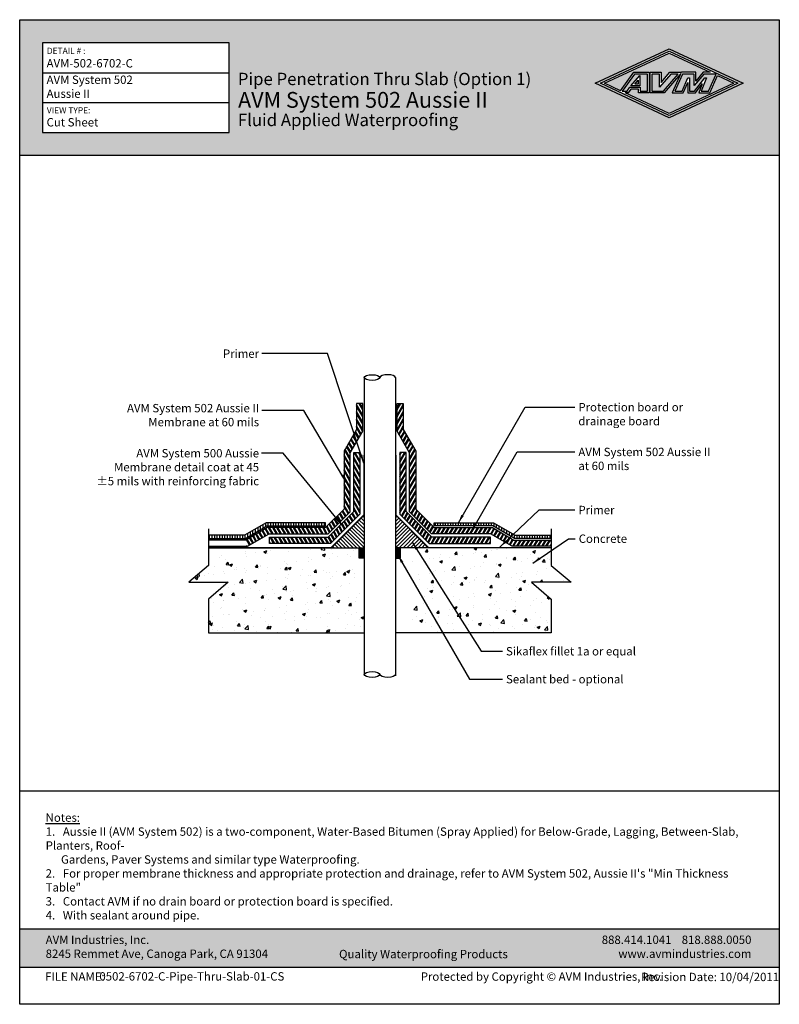
# Model space of a CAD drawing. Extents: x 0 to 216, y 0 to 280.
import ezdxf

# ---------------------------------------------------------------- set-up
doc = ezdxf.new("R2010")
doc.units = 0
doc.header["$LTSCALE"] = 10
doc.header["$MEASUREMENT"] = 0
doc.linetypes.add('DOT', pattern=[0.25, 0, -0.25])
doc.layers.get('0').update_dxf_attribs({"linetype": 'CONTINUOUS'})
for name, color, linetype in [('3517-500-Series-LOGO$0$CADdetails-7-FRAME', 7, 'CONTINUOUS'), ('3517-500-Series-LOGO$0$CADdetails-7-VERYFINE', 7, 'CONTINUOUS'), ('3517-500-Series-LOGO$0$LOGO', 131, 'CONTINUOUS'), ('3517-500-Series-LOGO$0$TEXT', 7, 'CONTINUOUS'), ('3517-500-Series-LOGO$0$TITLE BLOCK', 151, 'CONTINUOUS'), ('CADdetails-7-FRAME', 7, 'CONTINUOUS'), ('CADdetails-7-VERYFINE', 7, 'CONTINUOUS'), ('concrete', 153, 'CONTINUOUS'), ('DRAIN_BD', 150, 'CONTINUOUS'), ('PENETRATION', 220, 'CONTINUOUS'), ('primer', 7, 'CONTINUOUS'), ('SEALANT', 21, 'CONTINUOUS'), ('SYSTEM_500', 30, 'CONTINUOUS')]:
    doc.layers.add(name, color=color, linetype=linetype)
doc.styles.add('3517-500-Series-LOGO$0$CADdetails-NOTES', font='ARIALN.TTF', dxfattribs={"height": 2.38})
doc.styles.add('CADdetails-DIMENSIONS', font='ARIALN.TTF', dxfattribs={"height": 2.38})
doc.styles.add('CADdetails-NOTES', font='ARIALN.TTF', dxfattribs={"height": 2.38})
doc.dimstyles.new('CADdetails-LEADER', dxfattribs={"dimtxt": 2.38, "dimasz": 2.38, "dimexe": 0.5, "dimexo": 1.5, "dimgap": 1, "dimtad": 0, "dimzin": 0, "dimdsep": 46, "dimtxsty": 'CADdetails-DIMENSIONS', "dimcen": 1, "dimclrd": 256, "dimclre": 256, "dimclrt": 256, "dimadec": 0, "dimazin": 0, "dimtfac": 1, "dimtdec": 4, "dimtofl": 0, "dimtmove": 0, "dimatfit": 3, "dimfxl": 0, "dimtolj": 1, "dimtzin": 0, "dimarcsym": 0})
pattern_1 = [(60, (-1191.8024, -78.0072), (-0.8868515, 0.512024), []), (60, (-1191.9132, -77.9432), (-0.8868515, 0.512024), []), (60, (-1192.0241, -77.8792), (-0.8868515, 0.512024), [])]
pattern_2 = [(120, (1396.6537, -78.0072), (0.8868515, 0.512024), []), (120, (1396.7645, -77.9432), (0.8868515, 0.512024), []), (120, (1396.8754, -77.8792), (0.8868515, 0.512024), [])]

# ---------------------------------------------------------------- blocks, each defined once
blk = doc.blocks.new('*X1')
at = {"color": 0}
for p, q in [((22.718, 37.568), (22.756, 37.605)), ((22.718, 37.391), (22.845, 37.517)), ((22.718, 37.214), (22.933, 37.429)), ((22.718, 37.037), (23.021, 37.34)), ((22.718, 36.86), (23.11, 37.252)), ((22.718, 36.684), (23.198, 37.163)), ((22.718, 36.507), (23.287, 37.075)), ((22.718, 36.33), (23.375, 36.987)), ((22.718, 36.153), (23.463, 36.898)), ((22.885, 36.143), (23.552, 36.81)), ((23.062, 36.143), (23.64, 36.722)), ((23.239, 36.143), (23.728, 36.633)), ((23.415, 36.143), (23.817, 36.545)), ((23.592, 36.143), (23.905, 36.456)), ((23.769, 36.143), (23.994, 36.368)), ((23.946, 36.143), (24.082, 36.28)), ((24.123, 36.143), (24.17, 36.191))]:
    blk.add_line(p, q, dxfattribs=at)
blk = doc.blocks.new('3517-500-Series-LOGO')
at = {"true_color": 0xf9f4b8}
h = blk.add_hatch(color=254, dxfattribs=at)
h.paths.add_polyline_path([(0, 280), (0, 241.47), (216, 241.47), (216, 280)])
h.paths.add_polyline_path([(163.68, 261.91), (184.69, 271.75), (205.7, 261.91), (184.69, 252.07)], flags=16)
h.paths.add_polyline_path([(59.54, 247.89), (6.46, 247.89), (6.46, 273.38), (59.54, 273.38)], flags=16)
h.paths.add_polyline_path([(7.29, 255.53), (20.79, 255.53), (20.79, 252.9), (7.29, 252.9)], flags=8)
h.paths.add_polyline_path([(7.29, 272.46), (18.92, 272.46), (18.92, 269.82), (7.29, 269.82)], flags=8)
at = {"true_color": 0xe2d112}
h = blk.add_hatch(color=52, dxfattribs=at)
h.dxf.hatch_style = 1
h.paths.add_polyline_path([(205.7, 261.91), (184.69, 271.75), (163.68, 261.91), (184.69, 252.07)])
h.paths.add_polyline_path([(184.69, 252.76), (165.15, 261.91), (184.69, 271.06), (204.23, 261.91)], flags=16)
h.paths.add_polyline_path([(184.69, 253.31), (172.16, 259.18), (172.98, 259.18), (173.76, 260.29), (175.93, 260.29), (175.93, 259.18), (179.01, 259.18), (179.01, 265.04), (174.59, 265.04), (170.81, 259.81), (166.33, 261.91), (184.69, 270.51), (196.36, 265.04), (194.31, 265.04), (192.3, 262.56), (192.3, 265.04), (188.18, 265.04), (184.89, 265.04), (182.41, 262.13), (182.41, 265.04), (179.27, 265.04), (179.27, 259.18), (183.28, 259.18), (188.03, 264.71), (185.56, 259.18), (188.7, 259.18), (189.96, 262.14), (189.96, 259.18), (192.17, 259.18), (194.11, 261.73), (193.08, 259.18), (196.2, 259.18), (198.39, 264.09), (203.05, 261.91)], flags=0)
h.paths.add_polyline_path([(186.33, 259.68), (188.5, 264.54), (191.8, 264.54), (191.8, 261.26), (194.54, 264.54), (198.04, 264.54), (195.87, 259.68), (193.82, 259.68), (195.34, 263.47), (194.79, 263.47), (191.92, 259.68), (190.46, 259.68), (190.46, 263.47), (189.98, 263.47), (188.37, 259.68)], flags=0)
h.paths.add_polyline_path([(183.05, 259.68), (179.77, 259.68), (179.77, 264.54), (181.91, 264.54), (181.91, 260.78), (185.12, 264.54), (187.23, 264.54)], flags=0)
h.paths.add_polyline_path([(178.51, 259.68), (176.43, 259.68), (176.43, 260.79), (173.5, 260.79), (172.72, 259.68), (171.34, 259.68), (174.84, 264.54), (178.51, 264.54)], flags=0)
h.paths.add_polyline_path([(176.32, 261.17), (173.82, 261.17), (176.32, 264.16)], flags=0)
h.paths.add_polyline_path([(175.82, 261.67), (174.89, 261.67), (175.82, 262.78)], flags=0)
h = blk.add_hatch(color=52, dxfattribs=at)
h.dxf.hatch_style = 1
h.paths.add_polyline_path([(191.8, 264.54), (188.5, 264.54), (186.33, 259.68), (188.37, 259.68), (189.98, 263.47), (190.46, 263.47), (190.46, 259.68), (191.92, 259.68), (194.79, 263.47), (195.34, 263.47), (193.82, 259.68), (195.87, 259.68), (198.04, 264.54), (194.54, 264.54), (191.8, 261.26)])
h.paths.add_polyline_path([(187.23, 264.54), (185.12, 264.54), (181.91, 260.78), (181.91, 264.54), (179.77, 264.54), (179.77, 259.68), (183.05, 259.68)])
h.paths.add_polyline_path([(178.51, 264.54), (174.84, 264.54), (171.34, 259.68), (172.72, 259.68), (173.5, 260.79), (176.43, 260.79), (176.43, 259.68), (178.51, 259.68)])
h.paths.add_polyline_path([(176.32, 261.17), (173.82, 261.17), (176.32, 264.16)], flags=16)
h.paths.add_polyline_path([(175.82, 261.67), (174.89, 261.67), (175.82, 262.78)], flags=0)
at = {"layer": '3517-500-Series-LOGO$0$TEXT'}
h = blk.add_hatch(color=256, dxfattribs=at)
h.dxf.hatch_style = 1
h.paths.add_polyline_path([(188.18, 265.04), (192.3, 265.04), (192.3, 262.56), (194.31, 265.04), (196.36, 265.04), (184.69, 270.51), (166.33, 261.91), (170.81, 259.81), (174.59, 265.04), (179.01, 265.04), (179.01, 259.18), (175.93, 259.18), (175.93, 260.29), (173.76, 260.29), (172.98, 259.18), (172.16, 259.18), (184.69, 253.31), (203.05, 261.91), (198.39, 264.09), (196.2, 259.18), (193.08, 259.18), (194.11, 261.73), (192.17, 259.18), (189.96, 259.18), (189.96, 262.14), (188.7, 259.18), (185.56, 259.18), (188.03, 264.71), (183.28, 259.18), (179.27, 259.18), (179.27, 265.04), (182.41, 265.04), (182.41, 262.13), (184.89, 265.04)])
h.paths.add_polyline_path([(175.82, 261.67), (175.82, 262.78), (174.89, 261.67)], flags=17)
at = {"layer": '3517-500-Series-LOGO$0$TITLE BLOCK', "true_color": 0xe2d112}
blk.add_hatch(color=52, dxfattribs=at).paths.add_polyline_path([(216, 21.48), (0, 21.48), (0, 10.6), (216, 10.6)])
at = {"color": 7}
for p, q in [((170.81, 259.81), (174.59, 265.04)), ((174.59, 265.04), (179.01, 265.04)), ((179.01, 265.04), (179.01, 259.18)), ((179.27, 265.04), (182.41, 265.04)), ((179.27, 259.18), (179.27, 265.04)), ((182.41, 262.13), (184.89, 265.04)), ((182.41, 265.04), (182.41, 262.13)), ((188.03, 264.71), (183.28, 259.18)), ((184.89, 265.04), (188.18, 265.04)), ((188.03, 264.71), (185.56, 259.18)), ((188.5, 264.54), (186.33, 259.68)), ((192.3, 265.04), (188.18, 265.04)), ((188.37, 259.68), (189.98, 263.47)), ((191.8, 264.54), (188.5, 264.54)), ((190.46, 263.47), (190.46, 259.68)), ((191.8, 261.26), (191.8, 264.54)), ((194.54, 264.54), (191.8, 261.26)), ((191.92, 259.68), (194.79, 263.47)), ((192.3, 262.56), (192.3, 265.04)), ((194.31, 265.04), (192.3, 262.56)), ((195.34, 263.47), (193.82, 259.68)), ((196.36, 265.04), (194.31, 265.04)), ((198.04, 264.54), (194.54, 264.54)), ((195.87, 259.68), (198.04, 264.54)), ((196.2, 259.18), (198.39, 264.09)), ((174.89, 261.67), (175.82, 262.78)), ((175.82, 261.67), (174.89, 261.67)), ((175.82, 262.78), (175.82, 261.67)), ((188.7, 259.18), (189.96, 262.14)), ((189.96, 262.14), (189.96, 259.18)), ((192.17, 259.18), (194.11, 261.73)), ((194.11, 261.73), (193.08, 259.18)), ((172.98, 259.18), (172.16, 259.18)), ((173.76, 260.29), (172.98, 259.18)), ((175.93, 260.29), (173.76, 260.29)), ((175.93, 259.18), (175.93, 260.29)), ((179.01, 259.18), (175.93, 259.18)), ((183.28, 259.18), (179.27, 259.18)), ((185.56, 259.18), (188.7, 259.18)), ((186.33, 259.68), (188.37, 259.68)), ((189.96, 259.18), (192.17, 259.18)), ((190.46, 259.68), (191.92, 259.68)), ((193.08, 259.18), (196.2, 259.18)), ((193.82, 259.68), (195.87, 259.68))]:
    blk.add_line(p, q, dxfattribs=at)
for p, q in [((189.98, 263.47), (190.46, 263.47)), ((194.79, 263.47), (195.34, 263.47))]:
    blk.add_line(p, q)
for points in [[(178.51, 264.54), (174.84, 264.54), (171.34, 259.68), (172.72, 259.68), (173.5, 260.79), (176.43, 260.79), (176.43, 259.68), (178.51, 259.68)], [(176.32, 261.17), (173.82, 261.17), (176.32, 264.16)], [(181.91, 264.54), (179.77, 264.54), (179.77, 259.68), (183.05, 259.68), (187.23, 264.54), (185.12, 264.54), (181.91, 260.78)]]:
    blk.add_lwpolyline(points, close=True)
at = {"layer": '3517-500-Series-LOGO$0$CADdetails-7-FRAME'}
for p, q in [((6.46, 264.88), (59.54, 264.88)), ((6.46, 256.46), (59.54, 256.46))]:
    blk.add_line(p, q, dxfattribs=at)
for points in [[(0, 280), (216, 280), (216, 0), (0, 0)], [(6.46, 247.89), (59.54, 247.89), (59.54, 273.38), (6.46, 273.38)]]:
    blk.add_lwpolyline(points, close=True, dxfattribs=at)
at = {"layer": '3517-500-Series-LOGO$0$LOGO', "color": 52, "true_color": 0xe2d112}
for p, q in [((163.68, 261.91), (184.69, 271.75)), ((163.68, 261.91), (184.69, 271.75)), ((163.68, 261.91), (184.69, 271.75)), ((163.68, 261.91), (184.69, 271.75)), ((163.68, 261.91), (184.69, 271.75)), ((163.68, 261.91), (184.69, 271.75)), ((163.68, 261.91), (184.69, 271.75)), ((163.68, 261.91), (184.69, 271.75)), ((184.69, 271.75), (205.7, 261.91)), ((184.69, 271.75), (205.7, 261.91)), ((184.69, 271.75), (205.7, 261.91)), ((184.69, 271.75), (205.7, 261.91)), ((184.69, 271.75), (205.7, 261.91)), ((184.69, 271.75), (205.7, 261.91)), ((184.69, 271.75), (205.7, 261.91)), ((184.69, 271.75), (205.7, 261.91)), ((184.69, 252.07), (163.68, 261.91)), ((184.69, 252.07), (163.68, 261.91)), ((184.69, 252.07), (163.68, 261.91)), ((184.69, 252.07), (163.68, 261.91)), ((184.69, 252.07), (163.68, 261.91)), ((184.69, 252.07), (163.68, 261.91)), ((184.69, 252.07), (163.68, 261.91)), ((184.69, 252.07), (163.68, 261.91)), ((205.7, 261.91), (184.69, 252.07)), ((205.7, 261.91), (184.69, 252.07)), ((205.7, 261.91), (184.69, 252.07)), ((205.7, 261.91), (184.69, 252.07)), ((205.7, 261.91), (184.69, 252.07)), ((204.23, 261.91), (184.69, 252.76)), ((205.7, 261.91), (184.69, 252.07)), ((205.7, 261.91), (184.69, 252.07)), ((205.7, 261.91), (184.69, 252.07))]:
    blk.add_line(p, q, dxfattribs=at)
at = {"layer": '3517-500-Series-LOGO$0$LOGO', "color": 7}
for p, q in [((165.15, 261.91), (184.69, 271.06)), ((166.33, 261.91), (184.69, 270.51)), ((184.69, 271.06), (204.23, 261.91)), ((184.69, 270.51), (196.36, 265.04)), ((198.38, 264.1), (203.05, 261.91)), ((184.69, 252.76), (165.15, 261.91)), ((170.81, 259.81), (166.33, 261.91)), ((203.05, 261.91), (184.69, 253.31)), ((184.69, 253.31), (172.16, 259.18))]:
    blk.add_line(p, q, dxfattribs=at)
at = {"layer": '3517-500-Series-LOGO$0$TITLE BLOCK', "color": 52, "true_color": 0xe2d112}
for p, q in [((0, 241.47), (216, 241.47)), ((0, 60.74), (216, 60.74)), ((0, 21.48), (216, 21.48)), ((0, 10.6), (216, 10.6))]:
    blk.add_line(p, q, dxfattribs=at)
at = {"layer": '3517-500-Series-LOGO$0$CADdetails-7-FRAME', "attachment_point": 1, "style": '3517-500-Series-LOGO$0$CADdetails-NOTES'}
for s, insert, char_height, width in [('{\\fCalibri|b0|i0|c0|p34;DETAIL # :}', (7.72, 272.02), 1.75, 69.1283), ('{\\fCalibri|b0|i0|c0|p34;VIEW TYPE:}', (7.72, 255.1), 1.75, 69.1283), ('FILE NAME:', (7.23, 9.08), 2.38, 86.517), ('Protected by Copyright © AVM Industries, Inc.', (114.03, 9.08), 2.38, 86.517)]:
    blk.add_mtext(s, dxfattribs=dict(at, insert=insert, char_height=char_height, width=width))
at = {"layer": '3517-500-Series-LOGO$0$CADdetails-7-VERYFINE', "char_height": 2.38, "width": 72.2226, "style": '3517-500-Series-LOGO$0$CADdetails-NOTES'}
for s, insert, attachment_point in [('{\\fCalibri|b0|i0|c0|p34;AVM Industries, Inc.\\P8245 Remmet Ave, Canoga Park, CA 91304}', (7.38, 19.54), 1), ('{\\fCalibri|b0|i0|c0|p34;888.414.1041    818.888.0050\\Pwww.avmindustries.com}', (208.08, 19.54), 3), ('{\\fCalibri|b0|i0|c0|p34;\\PQuality Waterproofing Products}', (90.81, 19.45), 1)]:
    blk.add_mtext(s, dxfattribs=dict(at, insert=insert, attachment_point=attachment_point))

msp = doc.modelspace()

# ---------------------------------------------------------------- hatches: boundary and pattern name
at = {"layer": 'concrete', "linetype": 'Continuous'}
h = msp.add_hatch(dxfattribs=at)
h.set_pattern_fill('AR-CONC', color=256, scale=1.160588, style=0)
h.set_pattern_definition([(50, (-841.95, -53.8005), (8.324433, -0.728294), [0.87044, -9.57485]), (355, (-841.95, -53.8005), (-1.61033, 8.72985), [0.69635, -7.65988]), (100.4514, (-841.256, -53.861), (6.71411, 8.00155), [0.73976, -8.13737]), (46.1842, (-841.95, -51.479), (12.38627, -1.92099), [1.30566, -14.36227]), (96.6356, (-840.918, -51.64), (10.84758, 11.30549), [1.10964, -12.20605]), (351.1842, (-841.95, -51.479), (10.84757, 11.3055), [1.04453, -11.48982]), (21, (-840.789, -52.0596), (6.92763, -4.672745), [0.87044, -9.57485]), (326, (-840.789, -52.06), (2.82389, 8.416), [0.69635, -7.65988]), (71.4514, (-840.212, -52.449), (9.75152, 3.74325), [0.73976, -8.13737]), (37.5, (-841.9497, -53.8005), (0.141126, 3.863525), [0, -7.567032, 0, -7.775937, 0, -7.688893]), (7.5, (-841.9497, -53.8005), (3.053153, 4.577494), [0, -4.433445, 0, -7.392943, 0, -2.930484]), (327.5, (-844.5378, -53.8005), (6.195477, -0.261769), [0, -2.90147, 0, -9.052584, 0, -12.012082]), (317.5, (-845.6984, -53.8005), (6.768387, 1.161806), [0, -3.77191, 0, -6.011844, 0, -8.53032])])
h.paths.add_polyline_path([(97.98, 129.8), (53.68, 129.8), (53.68, 124.81), (48.08, 120), (59.28, 120), (53.68, 115.2), (53.68, 105.67), (97.98, 105.67)])
h.paths.add_polyline_path([(151.17, 115.2), (145.57, 120), (156.77, 120), (151.17, 124.81), (151.17, 129.8), (111.64, 129.8), (111.64, 105.67), (151.17, 105.67)])
at = {"layer": 'DRAIN_BD', "linetype": 'Continuous'}
h = msp.add_hatch(dxfattribs=at)
h.set_pattern_fill('LINE', color=256, scale=5.802938, angle=90, style=0)
h.set_pattern_definition([(90, (1396.65366, -78.0072), (0.7253673, 4e-17), [])])
h.paths.add_polyline_path([(70.08, 136.94), (86.98, 136.94), (86.98, 136.04), (70.32, 136.04), (64.53, 132.69), (64.53, 133.74)])
h.paths.add_polyline_path([(53.68, 133.4), (63.94, 133.4), (64.53, 133.74), (64.53, 132.69), (64.18, 132.49), (53.68, 132.49)])
h = msp.add_hatch(dxfattribs=at)
h.set_pattern_fill('LINE', color=256, scale=5.802938, angle=90, style=0)
h.set_pattern_definition([(90, (-1191.8024, -78.0072), (-0.7253673, 4e-17), [])])
h.paths.add_polyline_path([(134.77, 136.94), (117.87, 136.94), (117.87, 136.04), (134.53, 136.04), (140.32, 132.69), (140.32, 133.74)])
h.paths.add_polyline_path([(151.17, 133.4), (140.92, 133.4), (140.32, 133.74), (140.32, 132.69), (140.67, 132.49), (151.17, 132.49)])
at = {"layer": 'SEALANT', "linetype": 'Continuous'}
for points in [[(96.53, 126.9), (97.98, 126.9), (97.98, 129.8), (96.53, 129.8)], [(108.32, 129.8), (106.87, 129.8), (106.87, 126.9), (108.32, 126.9)]]:
    msp.add_hatch(color=256, dxfattribs=at).paths.add_polyline_path(points)
at = {"layer": 'SYSTEM_500', "linetype": 'Continuous'}
h = msp.add_hatch(dxfattribs=at)
h.set_pattern_fill('PLAST', color=256, scale=4.096192, angle=60, style=0)
h.set_pattern_definition(pattern_2)
h.paths.add_polyline_path([(70.45, 135.56), (86.98, 135.56), (92.22, 140.8), (92.22, 157.33), (95.77, 163.47), (95.77, 170.86), (97.54, 170.86), (97.54, 163), (93.99, 156.85), (93.99, 140.06), (87.72, 133.79), (70.93, 133.79), (64.78, 130.24), (64.53, 130.24), (64.53, 132.14)])
h = msp.add_hatch(dxfattribs=at)
h.set_pattern_fill('PLAST', color=256, scale=4.096192, angle=60, style=0)
h.set_pattern_definition(pattern_1)
h.paths.add_polyline_path([(134.4, 135.56), (117.87, 135.56), (112.63, 140.8), (112.63, 157.33), (109.08, 163.47), (109.08, 170.86), (107.31, 170.86), (107.31, 163), (110.86, 156.85), (110.86, 140.06), (117.13, 133.79), (133.92, 133.79), (140.07, 130.24), (140.32, 130.24), (140.32, 132.14)])
h = msp.add_hatch(dxfattribs=at)
h.set_pattern_fill('PLAST', color=256, scale=4.096192, angle=60, style=0)
h.set_pattern_definition(pattern_2)
h.paths.add_polyline_path([(70.99, 132.8), (70.99, 131.03), (88.4, 131.03), (96.75, 139.38), (96.75, 156.89), (94.98, 156.89), (94.98, 140.11), (87.67, 132.8)])
h = msp.add_hatch(dxfattribs=at)
h.set_pattern_fill('PLAST', color=256, scale=4.096192, angle=60, style=0)
h.set_pattern_definition(pattern_1)
h.paths.add_polyline_path([(117.18, 132.8), (109.87, 140.11), (109.87, 156.89), (108.1, 156.89), (108.1, 139.38), (116.45, 131.03), (133.86, 131.03), (133.86, 132.8)])
h = msp.add_hatch(dxfattribs=at)
h.set_pattern_fill('PLAST', color=256, scale=4.096192, angle=60, style=0)
h.set_pattern_definition(pattern_1)
h.paths.add_polyline_path([(151.17, 132.01), (140.54, 132.01), (140.32, 132.14), (140.32, 130.24), (151.17, 130.24)])

# ---------------------------------------------------------------- linework, layer by layer
at = {"layer": 'concrete'}
for p, q in [((53.68, 129.8), (97.98, 129.8)), ((151.17, 129.8), (106.87, 129.8)), ((53.68, 105.67), (97.98, 105.67)), ((151.17, 105.67), (106.87, 105.67))]:
    msp.add_line(p, q, dxfattribs=at)
at = {"layer": 'concrete', "linetype": 'Continuous'}
for points in [[(53.68, 135.25), (53.68, 124.81), (48.08, 120), (59.28, 120), (53.68, 115.2), (53.68, 105.67)], [(151.17, 135.25), (151.17, 124.81), (156.77, 120), (145.57, 120), (151.17, 115.2), (151.17, 105.67)]]:
    msp.add_lwpolyline(points, dxfattribs=at)
at = {"layer": 'DRAIN_BD', "linetype": 'Continuous'}
for points in [[(53.68, 132.49), (64.18, 132.49), (70.32, 136.04), (86.98, 136.04), (86.98, 136.94), (70.08, 136.94), (63.94, 133.4), (53.68, 133.4)], [(151.17, 132.49), (140.67, 132.49), (134.53, 136.04), (117.87, 136.04), (117.87, 136.94), (134.77, 136.94), (140.92, 133.4), (151.17, 133.4)]]:
    msp.add_lwpolyline(points, dxfattribs=at)
at = {"layer": 'PENETRATION'}
for p, q in [((97.98, 178.24), (97.98, 93.79)), ((106.87, 178.24), (106.87, 93.44))]:
    msp.add_line(p, q, dxfattribs=at)
for centre in [(100.2, 178.24), (100.2, 93.79)]:
    msp.add_ellipse(centre, major_axis=(-2.22, 0), ratio=0.366087, dxfattribs=at)
msp.add_ellipse((104.65, 178.24), major_axis=(-2.22, 0), ratio=0.366087, start_param=3.141593, end_param=6.283185, dxfattribs=at)
at = {"layer": 'PENETRATION', "extrusion": (0, 0, -1)}
msp.add_ellipse((104.65, 93.79), major_axis=(-2.22, 0), ratio=0.366087, start_param=3.141593, end_param=6.283185, dxfattribs=at)
at = {"layer": 'primer', "linetype": 'DOT'}
for points in [[(97.83, 156.21, 0.273, 0.273, 0), (97.83, 139.22, 0.273, 0.273, 0), (88.56, 129.95, 0.273, 0.273, 0), (53.68, 129.95, 0, 0, 0)], [(107.02, 156.21, 0.273, 0.273, 0), (107.02, 139.22, 0.273, 0.273, 0), (116.29, 129.95, 0.273, 0.273, 0), (151.17, 129.95, 0, 0, 0)]]:
    msp.add_lwpolyline(points, format="xyseb", dxfattribs=at)
at = {"layer": 'SEALANT'}
for p, q in [((97.83, 139), (88.78, 129.95)), ((107.02, 139), (116.07, 129.95))]:
    msp.add_line(p, q, dxfattribs=at)
at = {"layer": 'SEALANT', "linetype": 'Continuous'}
for p, q in [((96.53, 129.8), (97.98, 129.8)), ((96.53, 126.9), (96.53, 129.8)), ((97.98, 129.8), (97.98, 126.9)), ((108.32, 129.8), (106.87, 129.8)), ((106.87, 129.8), (106.87, 126.9)), ((108.32, 126.9), (108.32, 129.8)), ((97.98, 126.9), (96.53, 126.9)), ((106.87, 126.9), (108.32, 126.9))]:
    msp.add_line(p, q, dxfattribs=at)
at = {"layer": 'SYSTEM_500'}
for points in [[(53.68, 130.24), (64.78, 130.24), (70.93, 133.79), (87.72, 133.79), (93.99, 140.06), (93.99, 156.85), (97.54, 163), (97.54, 170.86), (95.77, 170.86), (95.77, 163.47), (92.22, 157.33), (92.22, 140.8), (86.98, 135.56), (70.45, 135.56), (64.31, 132.01), (53.68, 132.01)], [(151.17, 130.24), (140.07, 130.24), (133.92, 133.79), (117.13, 133.79), (110.86, 140.06), (110.86, 156.85), (107.31, 163), (107.31, 170.86), (109.08, 170.86), (109.08, 163.47), (112.63, 157.33), (112.63, 140.8), (117.87, 135.56), (134.4, 135.56), (140.54, 132.01), (151.17, 132.01)]]:
    msp.add_lwpolyline(points, dxfattribs=at)
for points in [[(96.75, 156.89), (96.75, 139.38), (88.4, 131.03), (70.99, 131.03), (70.99, 132.8), (87.67, 132.8), (94.98, 140.11), (94.98, 156.89)], [(108.1, 156.89), (108.1, 139.38), (116.45, 131.03), (133.86, 131.03), (133.86, 132.8), (117.18, 132.8), (109.87, 140.11), (109.87, 156.89)]]:
    msp.add_lwpolyline(points, close=True, dxfattribs=at)

# ---------------------------------------------------------------- block references
msp.add_blockref('3517-500-Series-LOGO', (0, 0))
at = {"layer": 'SEALANT', "yscale": 6.032288097039611, "zscale": 6.032288097039618}
for p, xscale in [((234.87, -88.08), -6.032288097039611), ((-30.02, -88.08), 6.032288097039611)]:
    msp.add_blockref('*X1', p, dxfattribs=dict(at, xscale=xscale))

# ---------------------------------------------------------------- texts
at = {"char_height": 2.38, "attachment_point": 1, "style": 'CADdetails-NOTES'}
for s, insert, width in [('{\\fCalibri|b0|i0|c0|p34;AVM System 502\\PAussie II}', (7.65, 264.11), 40.5798), ('Revision Date: 10/04/2011', (176.73, 8.97), 41.2173)]:
    msp.add_mtext(s, dxfattribs=dict(at, insert=insert, width=width))
at = {"layer": 'CADdetails-7-FRAME', "char_height": 2.38, "attachment_point": 1, "style": 'CADdetails-NOTES'}
for s, insert, width in [('{\\fCalibri|b0|i0|c0|p34;AVM-502-6702-C}', (7.65, 268.79), 49.507), ('{\\fCalibri|b0|i0|c0|p34;Cut Sheet}', (7.65, 252.02), 20.1176)]:
    msp.add_mtext(s, dxfattribs=dict(at, insert=insert, width=width))
at = {"layer": 'CADdetails-7-VERYFINE', "attachment_point": 1, "style": 'CADdetails-NOTES'}
for s, insert, char_height, width in [('{\\fCalibri|b0|i0|c0|p34;Pipe Penetration Thru Slab (Option 1)\\P\\PFluid Applied Waterproofing}', (62.03, 264.9), 3.5, 134.8565), ('{\\LNotes:\\P}1.   Aussie II (AVM System 502) is a two-component, Water-Based Bitumen (Spray Applied) for Below-Grade, Lagging, Between-Slab, Planters, Roof-\\P      Gardens, Paver Systems and similar type Waterproofing.\\P2.   For proper membrane thickness and appropriate protection and drainage, refer to AVM System 502, Aussie II\'s "Min Thickness Table" {\\H1.375x;\\P}3.   Contact AVM if no drain board or protection board is specified. \\P4.   With sealant around pipe.', (7.38, 54.28), 2.38, 200.5374), ('0502-6702-C-Pipe-Thru-Slab-01-CS', (22.67, 9.13), 2.38, 73.2122)]:
    msp.add_mtext(s, dxfattribs=dict(at, insert=insert, char_height=char_height, width=width))
at = {"layer": 'CADdetails-7-VERYFINE', "char_height": 2.38, "style": 'CADdetails-DIMENSIONS'}
for s, insert, attachment_point in [('Primer', (68.07, 186.22), 3), ('AVM System 502 Aussie II \\PMembrane at 60 mils ', (68.07, 170.73), 3), ('\\A1;Protection board or \\Pdrainage board', (158.86, 171), 1), ('\\A1;', (123.75, 162.28), 4), ('AVM System 500 Aussie\\PMembrane detail coat at 45\\P%%p5 mils with reinforcing fabric', (68.07, 157.91), 3), ('AVM System 502 Aussie II\\Pat 60 mils', (158.86, 158.27), 1), ('\\A1;', (133.73, 154.97), 4), ('\\A1;Primer', (158.87, 141.76), 1), ('\\A1;Concrete', (158.96, 133.6), 1), ('\\A1;Sikaflex fillet 1a or equal ', (138.29, 101.59), 1), ('\\A1;Sealant bed - optional', (138.29, 93.65), 1), ('\\A1;', (151.05, 94.44), 4), ('\\A1;', (161.48, 55.19), 4)]:
    msp.add_mtext(s, dxfattribs=dict(at, insert=insert, attachment_point=attachment_point))
at = {"layer": 'concrete', "color": 52, "true_color": 0xe2d112, "insert": (62.09, 259.45), "char_height": 4.5, "width": 123.5885, "attachment_point": 1, "style": 'CADdetails-NOTES'}
msp.add_mtext('{\\fCalibri|b0|i0|c0|p34;AVM System 502 Aussie II}', dxfattribs=at)

# ---------------------------------------------------------------- leaders
at = {"layer": 'CADdetails-7-VERYFINE', "annotation_type": 0, "has_hookline": 1}
for points, hookline_direction, text_width in [([(97.83, 153.93), (87.49, 185.03), (68.89, 185.03)], 1, 7.85), ([(92.88, 148.48), (80.79, 168.86), (68.89, 168.86)], 1, 32.05), ([(124.74, 136.94), (143.71, 169.81), (157.86, 169.81)], 0, 23.02), ([(128.43, 134.49), (141.47, 157.08), (157.86, 157.08)], 0, 32.05), ([(92.02, 135.9), (74.94, 156.72), (68.79, 156.72)], 1, 35.31), ([(136.55, 130.04), (147.68, 140.57), (157.87, 140.57)], 0, 7.85), ([(145.89, 125.46), (156.08, 132.41), (157.96, 132.41)], 0, 10.81), ([(111.64, 131.43), (131.23, 100.4), (137.29, 100.4)], 0, 29.24), ([(107.55, 127.77), (127.93, 92.46), (137.29, 92.46)], 0, 26.21)]:
    msp.add_leader(points, dimstyle='CADdetails-LEADER', override={"dimgap": 1, "dimtad": 0}, dxfattribs=dict(at, hookline_direction=hookline_direction, text_width=text_width))

doc.saveas('drawing.dxf')
